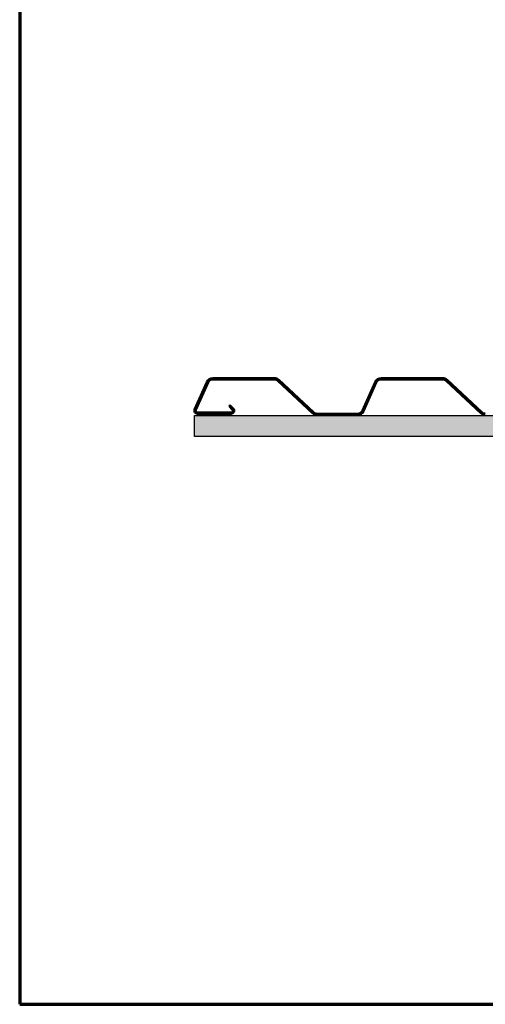
# Model space of a CAD drawing. Units: inches. Extents: x 1.3 to 75.2, y 1.3 to 48.1.
# Drawn here: x 1.3 to 12.4, y 1.3 to 24.8 of the extents above; entities that cross this region are included whole.
import ezdxf

# ---------------------------------------------------------------- set-up
doc = ezdxf.new("R2010")
doc.units = ezdxf.units.IN
doc.header["$LTSCALE"] = 4.5
doc.header["$MEASUREMENT"] = 0
doc.layers.get('0').update_dxf_attribs({"lineweight": 13})
for name, color, linetype, lineweight in [('Border (ANSI)', 7, 'Continuous', 70), ('Hatch (ANSI)', 7, 'Continuous', 18), ('Sketch Geometry (ANSI)', 7, 'Continuous', 25), ('Visible (ANSI)', 7, 'Continuous', 50)]:
    doc.layers.add(name, color=color, linetype=linetype, lineweight=lineweight)

# ---------------------------------------------------------------- blocks, each defined once
blk = doc.blocks.new('Borders ATAS A Border')
at = {"layer": 'Border (ANSI)'}
for p, q in [((0.3, 10.7), (0.3, 0.3)), ((0.3, 0.3), (16.7, 0.3))]:
    blk.add_line(p, q, dxfattribs=at)

msp = doc.modelspace()

# ---------------------------------------------------------------- hatches: boundary and pattern name
at = {"layer": 'Hatch (ANSI)', "true_color": 0x804000}
h = msp.add_hatch(dxfattribs=at)
h.set_pattern_fill('INSUL', color=36, scale=2, style=0, pattern_type=2)
h.paths.add_polyline_path([(71.69588, 15.3454), (71.69588, 14.8454), (5.50429, 14.8454), (5.50429, 15.3454)])

# ---------------------------------------------------------------- linework, layer by layer
at = {"layer": 'Sketch Geometry (ANSI)'}
for p, q in [((5.50429, 15.3454), (71.69588, 15.3454)), ((5.50429, 14.8454), (5.50429, 15.3454)), ((71.69588, 14.8454), (5.50429, 14.8454))]:
    msp.add_line(p, q, dxfattribs=at)
at = {"layer": 'Visible (ANSI)'}
for p, q in [((7.40558, 16.2304), (5.94229, 16.2304)), ((5.94229, 16.2004), (7.40558, 16.2004)), ((7.49083, 16.16682), (8.31632, 15.39704)), ((8.33678, 15.41898), (7.51129, 16.18876)), ((11.40558, 16.2304), (9.94229, 16.2304)), ((9.94229, 16.2004), (11.40558, 16.2004)), ((11.49083, 16.16682), (12.31632, 15.39704)), ((12.33678, 15.41898), (11.51129, 16.18876)), ((5.80069, 16.13844), (5.51051, 15.48668)), ((5.53792, 15.47448), (5.8281, 16.12624)), ((9.80069, 16.13844), (9.49843, 15.45955)), ((9.52584, 15.44735), (9.8281, 16.12624)), ((6.3289, 15.56418), (6.35011, 15.5854)), ((6.3289, 15.56418), (6.40599, 15.48709)), ((6.4272, 15.50831), (6.35011, 15.5854)), ((6.37629, 15.4154), (5.57629, 15.4154)), ((5.57629, 15.3854), (6.37629, 15.3854)), ((9.38424, 15.3854), (8.42203, 15.3854)), ((8.42203, 15.3554), (9.38424, 15.3554))]:
    msp.add_line(p, q, dxfattribs=at)
for centre, radius, start, end in [((5.94229, 16.0754), 0.155, 90, 156), ((5.94229, 16.0754), 0.125, 90, 156), ((7.40558, 16.0754), 0.155, 47, 90), ((7.40558, 16.0754), 0.125, 47, 90), ((9.94229, 16.0754), 0.155, 90, 156), ((9.94229, 16.0754), 0.125, 90, 156), ((11.40558, 16.0754), 0.155, 47, 90), ((11.40558, 16.0754), 0.125, 47, 90), ((5.57629, 15.4574), 0.072, 156, 270), ((5.57629, 15.4574), 0.042, 156, 270), ((6.37629, 15.4574), 0.072, 270, 45), ((6.37629, 15.4574), 0.042, 270, 45), ((9.38424, 15.5104), 0.125, 270, 336), ((9.38424, 15.5104), 0.155, 270, 336), ((8.42203, 15.5104), 0.155, 227, 270), ((8.42203, 15.5104), 0.125, 227, 270), ((12.42203, 15.5104), 0.155, 227, 270), ((12.42203, 15.5104), 0.125, 227, 270)]:
    msp.add_arc(centre, radius, start, end, dxfattribs=at)

# ---------------------------------------------------------------- block references
at = {"xscale": 4.5, "yscale": 4.5, "zscale": 4.5}
msp.add_blockref('Borders ATAS A Border', (0, 0), dxfattribs=at)

doc.saveas('drawing.dxf')
